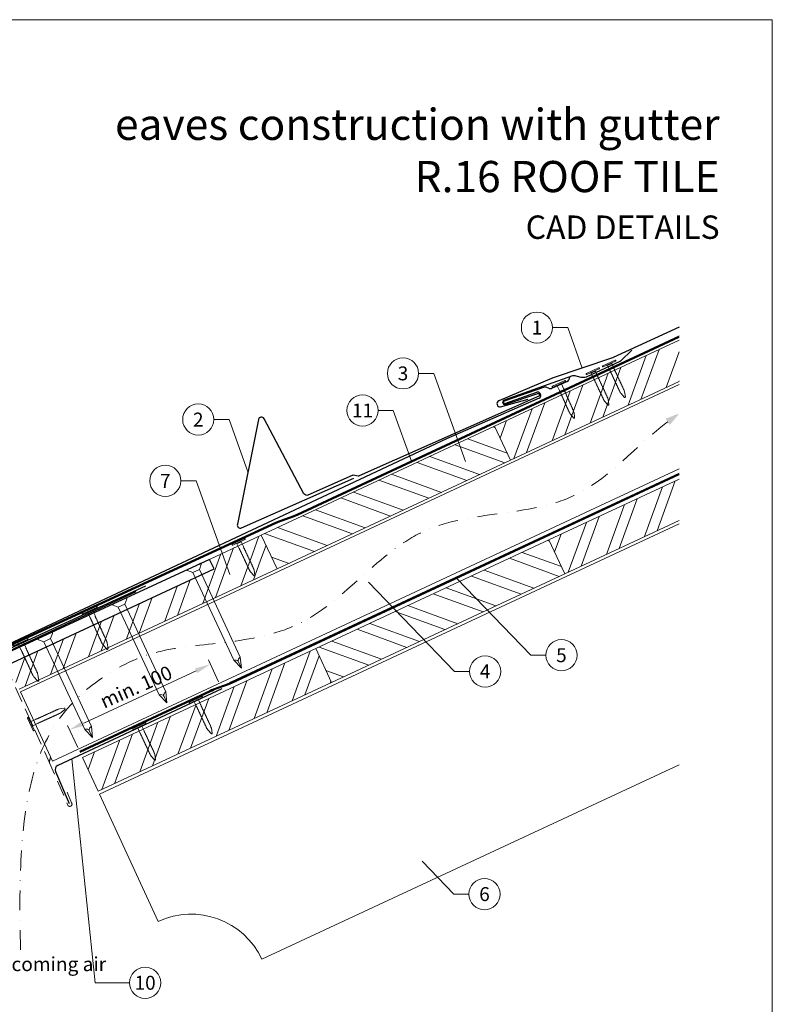
# Model space of a CAD drawing. Units: millimetres. Extents: x 0 to 70034, y 0 to 4832.
# Drawn here: x 35757 to 36240, y 408 to 1039 of the extents above; entities that cross this region are included whole.
import ezdxf
from ezdxf.enums import TextEntityAlignment as Align

# ---------------------------------------------------------------- set-up
doc = ezdxf.new("R2010")
doc.units = ezdxf.units.MM
for name, pattern in [('ACDINTGL', [3, 2, -1]), ('GESTRICHELT', [0.75, 0.5, -0.25]), ('STRICHPUNKT', [25.4, 12.7, -6.35, 0, -6.35]), ('Trennlage', [30, 12, -18])]:
    doc.linetypes.add(name, pattern=pattern)
doc.layers.get('Defpoints').update_dxf_attribs({"lineweight": 5})
for name, color, linetype, lineweight, true_color in [('01_PREFA-Dachprodukt', 7, 'Continuous', 25, 0xe1000f), ('01_PREFA-Lochblech', 7, 'Continuous', 15, 0xff7f7f), ('02_Kantteile', 7, 'Continuous', 25, 0xff7f7f), ('02_Nägel', 7, 'Continuous', 15, 0xff7f7f), ('02_PREFA-Schneefang', 7, 'Continuous', 25, 0xff7f7f), ('02_Saumstreifen', 7, 'Continuous', 25, 0xff7f7f), ('04_Trennlage', 7, 'Continuous', 25, 0x505f69), ('04_Trennlage_Linie', 7, 'Continuous', 0, 0x505f69), ('04_Unterdach', 7, 'Continuous', 25, 0x505f69), ('04_Unterdach_Linie', 7, 'Continuous', 0, 0x505f69), ('06_Holz', 7, 'Continuous', 15, 0x8296a0), ('06_Holzschfraffur', 7, 'Continuous', 13, 0xdce6eb), ('08_Bemassung', 7, 'Continuous', 5, 0x505f69), ('09_Luft', 7, 'Continuous', 5, 0x8296a0), ('10_Blattrahmen', 7, 'Continuous', 20, 0x000000), ('99_Text_1_DE', 7, 'Continuous', 25, 0xe1000f), ('99_Text_3_DE', 7, 'Continuous', 5, 0x505f69)]:
    doc.layers.add(name, color=color, linetype=linetype, lineweight=lineweight, true_color=true_color)
doc.layers.add('99_Text_2_DE', color=7, linetype='Continuous')
doc.styles.add('Arial', font='arial.ttf')
doc.styles.add('PREFA_Standard', font='arial.ttf', dxfattribs={"height": 20})
doc.dimstyles.new('STANDARD_PREFA', dxfattribs={"dimtxt": 10, "dimasz": 30, "dimexe": 15, "dimexo": 15, "dimgap": 8, "dimtad": 1, "dimdec": 0, "dimzin": 0, "dimdsep": 46, "dimtxsty": 'PREFA_Standard', "dimcen": 0.09, "dimclrd": 256, "dimclre": 256, "dimclrt": 256, "dimadec": 0, "dimazin": 0, "dimtfac": 1, "dimtdec": 0, "dimtofl": 0, "dimtmove": 0, "dimatfit": 3, "dimfxl": 1, "dimtolj": 1, "dimtzin": 0, "dimlwd": -1, "dimlwe": -1, "dimarcsym": 0})

# ---------------------------------------------------------------- blocks, each defined once
blk = doc.blocks.new('A$C4F181475')
for p, q in [((-5.08, 0), (5.08, 0)), ((-2.6, -3.7), (-5.43, -0.85)), ((-2.6, -3.7), (-2.6, -72.65)), ((-2.6, -3.7), (2.6, -3.7)), ((2.6, -3.7), (5.43, -0.85)), ((2.6, -3.7), (2.6, -72.65)), ((0, -80.15), (-2.6, -72.65)), ((2.6, -72.65), (0, -80.15)), ((0, -75.14), (0, -80.15))]:
    blk.add_line(p, q)
for centre, start, end in [((-5.08, -0.5), 90, 224.86591), ((5.08, -0.5), 315.13409, 90)]:
    blk.add_arc(centre, 0.5, start, end)
for points in [[(-2.6, -72.65), (-1.67, -72.9), (-0.25, -73.97), (0, -75.14)], [(2.6, -72.65), (1.67, -72.9), (0.25, -73.97), (0, -75.14)]]:
    blk.add_spline(points, degree=3)
blk = doc.blocks.new('A$C4BAB4951')
for p, q in [((-23.67, -0.01), (-23.67, 0.01)), ((-23.39, 0.39), (-20.4, 1.28)), ((-20.32, 1.29), (-19.6, 1.35)), ((-3.67, 1.5), (-0.4, 1.5)), ((-0.4, 1.5), (0, 2)), ((-0.4, -1.5), (-0.4, 1.5)), ((0, -4.3), (0, 4.3)), ((0.7, -4.3), (0.7, 4.3)), ((-23.39, -0.39), (-20.4, -1.28)), ((-20.32, -1.29), (-19.6, -1.35)), ((-3.67, -1.5), (-0.4, -1.5)), ((-0.4, -1.5), (0, -2))]:
    blk.add_line(p, q)
at = {"extrusion": (0, 0, -1)}
for centre, radius, start, end in [((23.27, 0.01), 0.4, 360, 73.5064), ((20.28, 0.9), 0.4, 73.5064, 85.188), ((19.6, 1.91), 0.553, 244.5196, 270), ((18.58, -0.22), 1.8, 64.5196, 71.6711), ((19.1, 1.33), 0.17, 71.6711, 153.7368), ((18.86, 1.45), 0.0923, 267.8027, 333.7368), ((18.86, 1.91), 0.552, 244.5057, 269.6735), ((17.85, -0.22), 1.8, 64.5196, 71.6711), ((18.36, 1.33), 0.17, 71.6711, 153.7368), ((18.13, 1.45), 0.0923, 267.8027, 333.7368), ((18.13, 1.91), 0.551, 244.4964, 269.3324), ((17.12, -0.22), 1.8, 64.5196, 71.6711), ((17.63, 1.33), 0.17, 71.6711, 153.7368), ((17.39, 1.45), 0.0923, 267.8027, 333.7368), ((17.39, 1.91), 0.552, 244.5062, 269.673), ((16.38, -0.22), 1.8, 64.5196, 71.6711), ((16.89, 1.33), 0.17, 71.6711, 153.7368), ((16.66, 1.45), 0.0923, 267.8027, 333.7368), ((16.66, 1.91), 0.551, 244.4964, 269.3324), ((15.65, -0.22), 1.8, 64.5196, 71.6711), ((16.16, 1.33), 0.17, 71.6711, 153.7368), ((15.93, 1.45), 0.0923, 267.8027, 333.7368), ((15.93, 1.91), 0.552, 244.5057, 269.6735), ((14.91, -0.22), 1.8, 64.5196, 71.6711), ((15.43, 1.33), 0.17, 71.6711, 153.7368), ((15.19, 1.45), 0.0923, 267.8027, 333.7368), ((15.19, 1.91), 0.551, 244.4964, 269.3324), ((14.18, -0.22), 1.8, 64.5196, 71.6711), ((14.69, 1.33), 0.17, 71.6711, 153.7368), ((14.46, 1.45), 0.0923, 267.8027, 333.7368), ((14.46, 1.91), 0.552, 244.5057, 269.6735), ((13.45, -0.22), 1.8, 64.5196, 71.6711), ((13.96, 1.33), 0.17, 71.6711, 153.7368), ((13.72, 1.45), 0.0923, 267.8027, 333.7368), ((13.73, 1.91), 0.551, 244.4964, 269.3324), ((12.71, -0.22), 1.8, 64.5196, 71.6711), ((13.23, 1.33), 0.17, 71.6711, 153.7368), ((12.99, 1.45), 0.0923, 267.8027, 333.7368), ((12.99, 1.91), 0.552, 244.5057, 269.6735), ((11.98, -0.22), 1.8, 64.5196, 71.6711), ((12.49, 1.33), 0.17, 71.6711, 153.7368), ((12.26, 1.45), 0.0923, 267.8027, 333.7368), ((12.25, 1.92), 0.57, 244.7073, 270.3706), ((11.23, -0.22), 1.8, 64.5196, 71.6711), ((11.74, 1.33), 0.17, 71.6711, 153.7368), ((11.51, 1.45), 0.0923, 267.8027, 333.7368), ((11.51, 1.91), 0.551, 244.4964, 269.3324), ((10.5, -0.22), 1.8, 64.5196, 71.6711), ((11.01, 1.33), 0.17, 71.6711, 153.7368), ((10.78, 1.45), 0.0923, 267.8027, 333.7368), ((10.78, 1.91), 0.552, 244.5057, 269.6735), ((9.76, -0.22), 1.8, 64.5196, 71.6711), ((10.28, 1.33), 0.17, 71.6711, 153.7368), ((10.04, 1.45), 0.0923, 267.8027, 333.7368), ((10.04, 1.91), 0.551, 244.4964, 269.3324), ((9.03, -0.22), 1.8, 64.5196, 71.6711), ((9.54, 1.33), 0.17, 71.6711, 153.7368), ((9.31, 1.45), 0.0923, 267.8027, 333.7368), ((9.31, 1.91), 0.552, 244.5062, 269.673), ((8.29, -0.22), 1.8, 64.5196, 71.6711), ((8.81, 1.33), 0.17, 71.6711, 153.7368), ((8.57, 1.45), 0.0923, 267.8027, 333.7368), ((8.58, 1.91), 0.551, 244.4984, 269.3304), ((7.56, -0.22), 1.8, 64.5196, 71.6711), ((8.08, 1.33), 0.17, 71.6711, 153.7368), ((7.84, 1.45), 0.0923, 267.8027, 333.7368), ((7.84, 1.91), 0.552, 244.5057, 269.6735), ((6.83, -0.22), 1.8, 64.5196, 71.6711), ((7.34, 1.33), 0.17, 71.6711, 153.7368), ((7.11, 1.45), 0.0923, 267.8027, 333.7368), ((7.11, 1.91), 0.551, 244.4964, 269.3324), ((6.1, -0.22), 1.8, 64.5196, 71.6711), ((6.61, 1.33), 0.17, 71.6711, 153.7368), ((6.37, 1.45), 0.0923, 267.8027, 333.7368), ((6.37, 1.91), 0.552, 244.5057, 269.6735), ((5.36, -0.22), 1.8, 64.5196, 71.6711), ((5.87, 1.33), 0.17, 71.6711, 153.7368), ((5.64, 1.45), 0.0923, 267.8027, 333.7368), ((5.64, 1.91), 0.552, 244.5057, 269.6735), ((4.62, -0.22), 1.8, 64.5196, 71.6711), ((5.14, 1.33), 0.17, 71.6711, 153.7368), ((4.9, 1.45), 0.0923, 267.8027, 333.7368), ((4.91, 1.9), 0.551, 244.4964, 269.3324), ((3.89, -0.22), 1.8, 64.5196, 71.6711), ((4.41, 1.33), 0.17, 71.6711, 153.7368), ((4.17, 1.45), 0.0923, 267.8027, 333.7368), ((4.17, 1.91), 0.552, 244.5057, 269.6735), ((3.16, -0.22), 1.8, 64.5196, 71.6711), ((3.67, 1.33), 0.17, 71.6711, 90), ((-0.35, 4.3), 0.35, 0, 180), ((23.27, -0.01), 0.4, 286.4936, 0), ((20.28, -0.9), 0.4, 274.812, 286.4936), ((19.6, -1.91), 0.553, 90, 115.4804), ((18.58, 0.22), 1.8, 288.3289, 295.4804), ((19.1, -1.33), 0.17, 206.2632, 288.3289), ((18.86, -1.45), 0.0923, 26.2632, 92.1973), ((18.86, -1.91), 0.552, 90.3265, 115.4943), ((17.85, 0.22), 1.8, 288.3289, 295.4804), ((18.36, -1.33), 0.17, 206.2632, 288.3289), ((18.13, -1.45), 0.0923, 26.2632, 92.1973), ((18.13, -1.91), 0.551, 90.6676, 115.5036), ((17.12, 0.22), 1.8, 288.3289, 295.4804), ((17.63, -1.33), 0.17, 206.2632, 288.3289), ((17.39, -1.45), 0.0923, 26.2632, 92.1973), ((17.39, -1.91), 0.552, 90.327, 115.4938), ((16.38, 0.22), 1.8, 288.3289, 295.4804), ((16.89, -1.33), 0.17, 206.2632, 288.3289), ((16.66, -1.45), 0.0923, 26.2632, 92.1973), ((16.66, -1.91), 0.551, 90.6676, 115.5036), ((15.65, 0.22), 1.8, 288.3289, 295.4804), ((16.16, -1.33), 0.17, 206.2632, 288.3289), ((15.93, -1.45), 0.0923, 26.2632, 92.1973), ((15.93, -1.91), 0.552, 90.3265, 115.4943), ((14.91, 0.22), 1.8, 288.3289, 295.4804), ((15.43, -1.33), 0.17, 206.2632, 288.3289), ((15.19, -1.45), 0.0923, 26.2632, 92.1973), ((15.19, -1.91), 0.551, 90.6676, 115.5036), ((14.18, 0.22), 1.8, 288.3289, 295.4804), ((14.69, -1.33), 0.17, 206.2632, 288.3289), ((14.46, -1.45), 0.0923, 26.2632, 92.1973), ((14.46, -1.91), 0.552, 90.3265, 115.4943), ((13.45, 0.22), 1.8, 288.3289, 295.4804), ((13.96, -1.33), 0.17, 206.2632, 288.3289), ((13.72, -1.45), 0.0923, 26.2632, 92.1973), ((13.73, -1.91), 0.551, 90.6676, 115.5036), ((12.71, 0.22), 1.8, 288.3289, 295.4804), ((13.23, -1.33), 0.17, 206.2632, 288.3289), ((12.99, -1.45), 0.0923, 26.2632, 92.1973), ((12.99, -1.91), 0.552, 90.3265, 115.4943), ((11.98, 0.22), 1.8, 288.3289, 295.4804), ((12.49, -1.33), 0.17, 206.2632, 288.3289), ((12.26, -1.45), 0.0923, 26.2632, 92.1973), ((12.25, -1.92), 0.57, 89.6294, 115.2927), ((11.23, 0.22), 1.8, 288.3289, 295.4804), ((11.74, -1.33), 0.17, 206.2632, 288.3289), ((11.51, -1.45), 0.0923, 26.2632, 92.1973), ((11.51, -1.91), 0.551, 90.6676, 115.5036), ((10.5, 0.22), 1.8, 288.3289, 295.4804), ((11.01, -1.33), 0.17, 206.2632, 288.3289), ((10.78, -1.45), 0.0923, 26.2632, 92.1973), ((10.78, -1.91), 0.552, 90.3265, 115.4943), ((9.76, 0.22), 1.8, 288.3289, 295.4804), ((10.28, -1.33), 0.17, 206.2632, 288.3289), ((10.04, -1.45), 0.0923, 26.2632, 92.1973), ((10.04, -1.91), 0.551, 90.6676, 115.5036), ((9.03, 0.22), 1.8, 288.3289, 295.4804), ((9.54, -1.33), 0.17, 206.2632, 288.3289), ((9.31, -1.45), 0.0923, 26.2632, 92.1973), ((9.31, -1.91), 0.552, 90.327, 115.4938), ((8.29, 0.22), 1.8, 288.3289, 295.4804), ((8.81, -1.33), 0.17, 206.2632, 288.3289), ((8.57, -1.45), 0.0923, 26.2632, 92.1973), ((8.58, -1.91), 0.551, 90.6696, 115.5016), ((7.56, 0.22), 1.8, 288.3289, 295.4804), ((8.08, -1.33), 0.17, 206.2632, 288.3289), ((7.84, -1.45), 0.0923, 26.2632, 92.1973), ((7.84, -1.91), 0.552, 90.3265, 115.4943), ((6.83, 0.22), 1.8, 288.3289, 295.4804), ((7.34, -1.33), 0.17, 206.2632, 288.3289), ((7.11, -1.45), 0.0923, 26.2632, 92.1973), ((7.11, -1.91), 0.551, 90.6676, 115.5036), ((6.1, 0.22), 1.8, 288.3289, 295.4804), ((6.61, -1.33), 0.17, 206.2632, 288.3289), ((6.37, -1.45), 0.0923, 26.2632, 92.1973), ((6.37, -1.91), 0.552, 90.3265, 115.4943), ((5.36, 0.22), 1.8, 288.3289, 295.4804), ((5.87, -1.33), 0.17, 206.2632, 288.3289), ((5.64, -1.45), 0.0923, 26.2632, 92.1973), ((5.64, -1.91), 0.552, 90.3265, 115.4943), ((4.62, 0.22), 1.8, 288.3289, 295.4804), ((5.14, -1.33), 0.17, 206.2632, 288.3289), ((4.9, -1.45), 0.0923, 26.2632, 92.1973), ((4.91, -1.9), 0.551, 90.6676, 115.5036), ((3.89, 0.22), 1.8, 288.3289, 295.4804), ((4.41, -1.33), 0.17, 206.2632, 288.3289), ((4.17, -1.45), 0.0923, 26.2632, 92.1973), ((4.17, -1.91), 0.552, 90.3265, 115.4943), ((3.16, 0.22), 1.8, 288.3289, 295.4804), ((3.67, -1.33), 0.17, 270, 288.3289), ((-0.35, -4.3), 0.35, 180, 360)]:
    blk.add_arc(centre, radius, start, end, dxfattribs=at)
blk = doc.blocks.new('*D221')
at = {"layer": '08_Bemassung', "transparency": 16777216}
for p, q in [((35884.57, 614.89), (35878.03, 628.93)), ((35798.14, 588.39), (35870.23, 621.98)), ((35794.35, 572.84), (35787.81, 586.88))]:
    blk.add_line(p, q, dxfattribs=at)
for points in [[(35869.53, 623.49), (35870.93, 620.47), (35879.29, 626.21)], [(35797.44, 589.9), (35798.85, 586.88), (35789.08, 584.16)]]:
    blk.add_solid(points, dxfattribs=at)
at = {"layer": 'Defpoints', "color": 0, "transparency": 16777216}
for p in [(35879.29, 626.21), (35886.68, 610.36, 0), (35796.46, 568.31, 0)]:
    blk.add_point(p, dxfattribs=at)
blk = doc.blocks.new('A$C33afb37e')
at = {"layer": '10_Blattrahmen'}
blk.add_lwpolyline([(0, -1039.5), (735, -1039.5), (735, 0), (0, 0)], close=True, dxfattribs=at)

msp = doc.modelspace()

# ---------------------------------------------------------------- hatches: boundary and pattern name
at = {"layer": '06_Holzschfraffur'}
h = msp.add_hatch(dxfattribs=at)
h.set_pattern_fill('ANSI32', color=256, scale=2, angle=25, style=0)
h.set_pattern_definition([(70, (29454.466, -2000.227), (-17.901144, 6.515484), []), (70, (29462.604, -1996.432), (-17.901144, 6.515484), [])])
h.paths.add_polyline_path([(36179.897, 807.505), (36179.897, 833.986), (36061.526, 778.789), (36071.668, 757.038)])
h = msp.add_hatch(dxfattribs=at)
h.set_pattern_fill('ANSI32', color=256, scale=2, angle=295, style=0)
h.set_pattern_definition([(340, (29454.466, -2000.227), (6.515484, 17.901144), []), (340, (29458.26, -2008.366), (6.515484, 17.901144), [])])
h.paths.add_polyline_path([(36071.668, 757.038), (36061.526, 778.789), (35911.985, 709.057), (35922.128, 687.306)])
h = msp.add_hatch(dxfattribs=at)
h.set_pattern_fill('ANSI32', color=256, scale=2, angle=25, style=0)
h.set_pattern_definition([(70, (29489.331, -2073.052), (-17.901144, 6.515484), []), (70, (29497.47, -2069.257), (-17.901144, 6.515484), [])])
h.paths.add_polyline_path([(36179.897, 718.422), (36179.897, 744.903), (36096.391, 705.964), (36106.534, 684.212)])
h = msp.add_hatch(dxfattribs=at)
h.set_pattern_fill('ANSI32', color=256, scale=2, angle=25)
h.set_pattern_definition([(70, (26288.435, -2835.834), (-17.901144, 6.515484), []), (70, (26296.574, -2832.038), (-17.901144, 6.515484), [])])
edge = h.paths.add_edge_path()
edge.add_line((35898.554, 702.805), (35878.805, 693.606))
edge.add_line((35878.805, 693.606), (35881.671, 687.46))
edge.add_line((35881.671, 687.46), (35749.462, 625.81))
edge.add_line((35749.462, 625.81), (35756.693, 610.305))
edge.add_line((35756.693, 610.305), (35920.044, 686.336))
edge.add_arc((35935.396, 728.622), 44.987, 215.020576, 250.046712, ccw=False)
edge = h.paths.add_edge_path()
edge.add_line((35911.985, 709.057), (35898.554, 702.805))
edge.add_arc((35935.396, 728.622), 44.987, 215.020576, 250.046712)
edge.add_line((35920.044, 686.336), (35922.128, 687.306))
edge.add_line((35922.128, 687.306), (35911.985, 709.057))
h = msp.add_hatch(dxfattribs=at)
h.set_pattern_fill('ANSI32', color=256, scale=2, angle=295, style=0)
h.set_pattern_definition([(340, (29489.331, -2073.052), (6.515484, 17.901144), []), (340, (29493.127, -2081.191), (6.515484, 17.901144), [])])
h.paths.add_polyline_path([(36106.534, 684.212), (36096.391, 705.964), (35946.851, 636.232), (35956.993, 614.48)])
h = msp.add_hatch(dxfattribs=at)
h.set_pattern_fill('ANSI32', color=256, scale=2, angle=25, style=0)
h.set_pattern_definition([(70, (29190.25, -2212.516), (-17.901144, 6.515484), []), (70, (29198.389, -2208.721), (-17.901144, 6.515484), [])])
h.paths.add_polyline_path([(35956.993, 614.48), (35946.851, 636.232), (35797.31, 566.5), (35807.453, 544.748)])

# ---------------------------------------------------------------- linework, layer by layer
at = {"layer": '01_PREFA-Dachprodukt'}
for p, q in [((36109.641, 810.021, 0), (36109.12, 808.656, 0)), ((36092.94, 803.668, 0), (36067.664, 794.919, 0)), ((36096.57, 803.035, 0), (36094.992, 803.637, 0)), ((36108.069, 807.543, 0), (36098.1, 803.078, 0)), ((36090.126, 796.82, 0), (36030.682, 770.828, 0)), ((36068.195, 793.41, 0), (36088.575, 800.666, 0)), ((36090.702, 799.746, 0), (36091.003, 799.059, 0)), ((36030.682, 770.828, 0), (35740.774, 634.77, 0)), ((35878.876, 693.453), (35878.875, 693.452))]:
    msp.add_line(p, q, dxfattribs=at)
at = {"layer": '01_PREFA-Dachprodukt', "elevation": 0}
msp.add_lwpolyline([(36179.897, 842.234), (36137.578, 822.781, -0.0267702), (36137.081, 822.584), (36098.361, 809.591, 0.0199327), (36097.988, 809.449), (36064.249, 795.046, 0.8859493), (36065.357, 791.233), (36083.139, 796.163)], format="xyb", dxfattribs=at)
at = {"layer": '01_PREFA-Dachprodukt'}
msp.add_lwpolyline([(35878.875, 693.452), (35746.533, 632.168, 0.2921953), (35739.575, 621.279), (35739.575, 541.233, -0.9061898), (35585.545, 521.234), (35578.725, 519.656, 0.9050354), (35746.575, 541.229), (35746.575, 621.279, -0.2914734), (35749.462, 625.81), (35881.671, 687.46), (35878.876, 693.453)], format="xyb", dxfattribs=at)
at = {"layer": '01_PREFA-Dachprodukt', "ltscale": 10}
msp.add_lwpolyline([(35831.471, 672.675), (35734.223, 627.355, 0.2583096), (35733.083, 625.788), (35718.647, 519.366, 0.889798), (35722.495, 518.378), (35727.95, 532.534)], format="xyb", dxfattribs=at)
at = {"layer": '01_PREFA-Dachprodukt'}
for centre, radius, start, end in [((36107.252, 809.368, 0), 2, 294.127115, 339.127115), ((36093.923, 800.834, 0), 3, 69.127115, 109.127115), ((36097.283, 804.904, 0), 2, 249.127115, 294.127115), ((36089.145, 799.065, 0), 1.7, 23.617326, 109.598926), ((36089.445, 798.378, 0), 1.7, 293.617083, 23.617326), ((36067.929, 794.165, 0), 0.8, 109.363021, 289.363021)]:
    msp.add_arc(centre, radius, start, end, dxfattribs=at)
at = {"layer": '01_PREFA-Lochblech', "linetype": 'ACDINTGL', "ltscale": 5}
msp.add_lwpolyline([(35748.241, 625.004), (35775.437, 564.918), (35788.025, 535.715, 1.0183322), (35790.391, 537.283), (35787.508, 544.235)], format="xyb", dxfattribs=at)
at = {"layer": '02_Kantteile', "ltscale": 10}
msp.add_lwpolyline([(35886.681, 610.356), (35781.494, 561.336, 0.4063931), (35780.009, 557.422), (35788.878, 536.979)], format="xyb", dxfattribs=at)
at = {"layer": '02_Nägel'}
for points in [[(35894.28, 628.737), (35894.56, 628.8), (35895.354, 628.977), (35896.698, 628.82), (35897.161, 628.019), (35897.347, 627.698)], [(35898.522, 630.715), (35898.295, 630.541), (35897.648, 630.047), (35896.905, 628.917), (35897.22, 628.047), (35897.347, 627.698)], [(35846.552, 606.562), (35846.831, 606.625), (35847.625, 606.802), (35848.969, 606.645), (35849.432, 605.844), (35849.618, 605.523)], [(35850.793, 608.54), (35850.566, 608.366), (35849.919, 607.872), (35849.176, 606.742), (35849.491, 605.872), (35849.618, 605.523)], [(35798.823, 584.388), (35799.102, 584.45), (35799.896, 584.628), (35801.24, 584.471), (35801.703, 583.669), (35801.889, 583.349)], [(35803.064, 586.365), (35802.837, 586.192), (35802.19, 585.697), (35801.447, 584.567), (35801.763, 583.697), (35801.889, 583.349)]]:
    msp.add_open_spline(points, degree=3, knots=[0, 0, 0, 0, 0.9658325, 2.7451822, 3.9334678, 3.9334678, 3.9334678, 3.9334678], dxfattribs=at)
at = {"layer": '02_PREFA-Schneefang', "elevation": 0}
msp.add_lwpolyline([(36149.463, 827.514), (36142.436, 820.752), (36142.307, 820.639), (36142.223, 820.574), (36142.143, 820.517), (36142.06, 820.464), (36141.968, 820.411), (36141.814, 820.334), (36141.814, 820.334), (36120.188, 810.316, -0.127485), (36116.957, 810.139), (36114.612, 810.769, 0.094221), (36111.551, 811.195), (36067.628, 795.621, 0.867363), (36068.313, 792.756), (36089.166, 799.879, -0.913144), (36089.804, 797.993), (35974.684, 746.976, -0.072219), (35974.13, 746.821), (35970.814, 747.359, 0.072219), (35970.26, 747.204), (35941.899, 734.635, -0.394258), (35939.32, 735.53), (35913.835, 783.653, 0.707523), (35910.104, 783.105), (35896.624, 715.971, 0.635878), (35899.357, 713.595), (35971.336, 745.493)], format="xyb", dxfattribs=at)
at = {"layer": '02_Saumstreifen'}
msp.add_lwpolyline([(35837.694, 676.19), (35696.421, 611.212, 1), (35697.883, 608.032), (35719.233, 617.852, -0.4142136), (35720.891, 617.239), (35726.323, 605.428)], format="xyb", dxfattribs=at)
at = {"layer": '04_Trennlage', "linetype": 'Trennlage', "ltscale": 0.5, "const_width": 1, "elevation": 0, "flags": 128}
msp.add_lwpolyline([(35741.233, 633.863), (35921.238, 716.859, 0.0065859), (35925.714, 718.527), (35930.611, 720.259, 0.0240251), (35935.056, 722.076), (36179.897, 836.197)], format="xyb", dxfattribs=at)
at = {"layer": '04_Trennlage_Linie', "ltscale": 5, "elevation": 0, "flags": 128}
for points in [[(35741.024, 634.317), (35921.049, 717.322, 0.0066268), (35925.54, 718.995), (35930.444, 720.73, 0.0240251), (35934.844, 722.53), (36179.897, 836.749)], [(35741.442, 633.409), (35921.427, 716.395, 0.0065452), (35925.888, 718.058), (35930.777, 719.788, 0.0240251), (35935.267, 721.623), (36179.897, 835.645)]]:
    msp.add_lwpolyline(points, format="xyb", dxfattribs=at)
at = {"layer": '04_Unterdach', "linetype": 'Trennlage', "ltscale": 0.5, "const_width": 1}
msp.add_lwpolyline([(35795.649, 570.063), (35879.177, 608.989, -0.0240088), (35883.619, 610.805), (35888.515, 612.538, 0.0240251), (35892.96, 614.355), (36179.897, 748.099)], format="xyb", dxfattribs=at)
at = {"layer": '04_Unterdach_Linie', "ltscale": 5}
for points in [[(35795.437, 570.516), (35878.966, 609.442, -0.0240088), (35883.452, 611.276), (35888.348, 613.009, 0.0240251), (35892.749, 614.808), (36179.897, 748.65)], [(35795.86, 569.609), (35879.388, 608.536, -0.0240088), (35883.786, 610.334), (35888.682, 612.066, 0.0240251), (35893.172, 613.902), (36179.897, 747.547)]]:
    msp.add_lwpolyline(points, format="xyb", dxfattribs=at)
at = {"layer": '06_Holz'}
for p, q in [((35808.271, 542.972), (36179.897, 716.263)), ((36179.897, 561.791), (35912.376, 437.044)), ((35845.93, 461.228), (35808.271, 542.972))]:
    msp.add_line(p, q, dxfattribs=at)
for points in [[(36179.897, 833.986), (36061.526, 778.789), (36071.668, 757.038), (36179.897, 807.505)], [(35778.219, 564.142), (35757.516, 608.539), (36179.897, 805.499)], [(36179.897, 751.447), (35778.219, 564.142)], [(36179.897, 744.903), (36096.391, 705.964), (36106.534, 684.212), (36179.897, 718.422)], [(35756.693, 610.305), (35922.128, 687.306), (35911.985, 709.057), (35878.876, 693.453)]]:
    msp.add_lwpolyline(points, dxfattribs=at)
for points in [[(35922.128, 687.306), (36071.668, 757.038), (36061.526, 778.789), (35911.985, 709.057)], [(35956.993, 614.48), (36106.534, 684.212), (36096.391, 705.964), (35946.851, 636.232)], [(35807.453, 544.748), (35956.993, 614.48), (35946.851, 636.232), (35797.31, 566.5)]]:
    msp.add_lwpolyline(points, close=True, dxfattribs=at)
msp.add_arc((35867.061, 415.913), 50, 25, 115, dxfattribs=at)
at = {"layer": '08_Bemassung'}
for p, q in [((36098.66, 842.038, 0), (36108.367, 842.038, 0)), ((36108.367, 842.038, 0), (36117.721, 816.087, 0)), ((36012.807, 812.699, 0), (36022.513, 812.699, 0)), ((36022.513, 812.699, 0), (36042.862, 756.244, 0)), ((35881.568, 783.077, 0), (35891.275, 783.077, 0)), ((35891.275, 783.077, 0), (35903.364, 749.538, 0)), ((35986.865, 788.919, 0), (35996.571, 788.919, 0)), ((35996.571, 788.919, 0), (36008.273, 756.453, 0)), ((35860.439, 743.771, 0), (35870.145, 743.771, 0)), ((35870.145, 743.771, 0), (35891.773, 683.768, 0)), ((36035.745, 621.597), (35980.732, 678.81)), ((36084.652, 631.993), (36037.146, 681.398)), ((36094.359, 631.993), (36084.652, 631.993)), ((36045.452, 621.597), (36035.745, 621.597)), ((35805.573, 421.936), (35790.498, 565.532)), ((36035.351, 478.81), (36014.996, 499.978)), ((36045.058, 478.81), (36035.351, 478.81)), ((35827.504, 421.936), (35805.573, 421.936))]:
    msp.add_line(p, q, dxfattribs=at)
for centre in [(36088.664, 842.038, 0), (36002.811, 812.699, 0), (35976.869, 788.919, 0), (35871.572, 783.077, 0), (35850.443, 743.771, 0), (36104.355, 631.993), (36055.448, 621.597), (36055.054, 478.81), (35837.5, 421.936)]:
    msp.add_circle(centre, 9.996, dxfattribs=at)
at = {"layer": '09_Luft', "linetype": 'STRICHPUNKT'}
msp.add_open_spline([(35757.675, 442.987), (35754.969, 541.229), (35766.842, 596.548), (35853.241, 641.911), (35944.588, 636.529), (36008.61, 729.257), (36115.686, 716.822), (36156.337, 771.595), (36179.897, 786.929)], degree=3, knots=[0, 0, 0, 0, 257.5115041, 317.9421008, 416.0601845, 514.143825, 612.6751259, 697.9462408, 697.9462408, 697.9462408, 697.9462408], dxfattribs=at)
msp.add_open_spline([(35776.069, 563.452), (35776.339, 564.613), (35776.625, 565.766), (35776.927, 566.911)], degree=3, dxfattribs=at)
at = {"layer": '09_Luft', "linetype": 'GESTRICHELT'}
msp.add_solid([(36172.435, 781.629), (36171.015, 783.628), (36173.855, 779.629), (36179.897, 786.929)], dxfattribs=at)

# ---------------------------------------------------------------- block references
msp.add_blockref('A$C33afb37e', (35504.544, 1039.499))
at = {"layer": '02_Nägel'}
for p, rotation in [((36135.122, 818.73, 0), 114.9731999526469), ((36124.604, 813.838, 0), 114.9731999526469), ((36102.921, 805.676, 0), 114.1271150343164), ((35897.566, 704.404, 0), 115.1042569069541), ((35764.558, 587.984), 204.3528545743531), ((35870.174, 603.104), 115.1042569069541), ((35833.918, 586.208), 115.1042569069541)]:
    msp.add_blockref('A$C4BAB4951', p, dxfattribs=dict(at, rotation=rotation))
for name, p, xscale, yscale, zscale, rotation in [('A$C4F181475', (35868.768, 688.985), 0.9000000000000004, 0.9000000000000004, 0.9000000000000004, 24.99999999999996), ('A$C4BAB4951', (35802.071, 660.489, 0), 1.15, 1.15, 1.15, 114.7000000000153), ('A$C4F181475', (35821.039, 666.81), 0.9000000000000004, 0.9000000000000004, 0.9000000000000004, 24.99999999999996), ('A$C4F181475', (35773.311, 644.635), 0.9000000000000004, 0.9000000000000004, 0.9000000000000004, 24.99999999999996), ('A$C4BAB4951', (35757.686, 640.074, 0), 1.15, 1.15, 1.15, 114.7000000000153)]:
    msp.add_blockref(name, p, dxfattribs=dict(at, xscale=xscale, yscale=yscale, zscale=zscale, rotation=rotation))

# ---------------------------------------------------------------- texts
at = {"layer": '08_Bemassung', "style": 'PREFA_Standard'}
for s, p in [('1', (36088.664, 842.038, 0)), ('3', (36002.811, 812.699, 0)), ('11', (35976.869, 788.919, 0)), ('2', (35871.572, 783.077, 0)), ('7', (35850.443, 743.771, 0)), ('5', (36104.355, 631.993)), ('4', (36055.448, 621.597)), ('6', (36055.054, 478.81)), ('10', (35837.5, 421.936))]:
    msp.add_text(s, height=8.925, dxfattribs=at).set_placement(p, align=Align.MIDDLE_CENTER)
at = {"layer": '99_Text_1_DE', "char_height": 20, "attachment_point": 3, "style": 'Arial'}
for s, insert in [('eaves construction with gutter', (36205.764, 982.412)), ('R.16 ROOF TILE', (36205.764, 948.912))]:
    msp.add_mtext_dynamic_manual_height_columns(s, width=5213.69799, gutter_width=375, heights=[0], dxfattribs=dict(at, insert=insert))
at = {"layer": '99_Text_2_DE', "insert": (36205.764, 906.444), "char_height": 15, "attachment_point": 6, "style": 'Arial'}
msp.add_mtext_dynamic_manual_height_columns('CAD DETAILS', width=878.52713, gutter_width=12.5, heights=[0], dxfattribs=at)
at = {"layer": '99_Text_3_DE', "style": 'PREFA_Standard'}
msp.add_text('min. 100', height=9, rotation=24, dxfattribs=at).set_placement((35811.239, 597.63, 0))
at = {"layer": '99_Text_3_DE', "linetype": 'GESTRICHELT', "style": 'PREFA_Standard'}
msp.add_text('incoming air', height=9, dxfattribs=at).set_placement((35740.976, 429.405))

# ---------------------------------------------------------------- dimensions: what is measured, and where the dimension line sits
at = {"layer": '08_Bemassung'}
dim = msp.add_linear_dim(base=(35879.294, 626.207, 0), p1=(35796.465, 568.312), p2=(35886.681, 610.356), angle=24.986873, text=' ', dimstyle='STANDARD_PREFA', override={"dimasz": 10, "dimexe": 3, "dimexo": 5}, dxfattribs=at)
dim.commit()
dim.dimension.update_dxf_attribs({"geometry": '*D221', "text_midpoint": (35795.346, 587.084, 0), "dimtype": 161})

doc.saveas('drawing.dxf')
